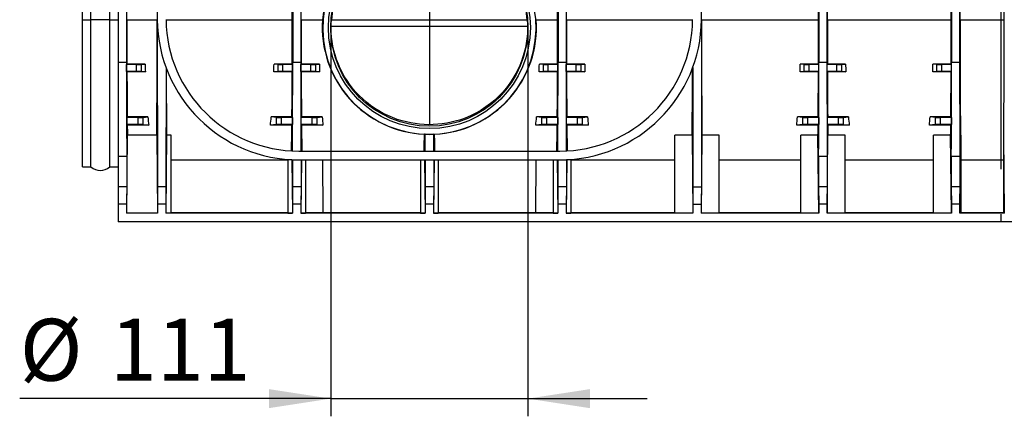
# Model space of a CAD drawing. Units: millimetres. Extents: x 70 to 4130, y 70 to 2900.
# Drawn here: x 834 to 1391, y 1003 to 1227 of the extents above; entities that cross this region are included whole.
import ezdxf

# ---------------------------------------------------------------- set-up
doc = ezdxf.new("R2010")
doc.units = ezdxf.units.MM
doc.header["$LTSCALE"] = 10
doc.linetypes.add('CENTERX2', pattern=[20.32, 12.7, -2.54, 2.54, -2.54])
doc.layers.add('HAURATON_CENTERLINE', color=60, linetype='CENTERX2')
doc.layers.add('HAURATON_DIMENSIONING', color=1, linetype='Continuous')
doc.layers.add('HAURATON_PRODUCT_CONTOUR', color=7, linetype='Continuous', lineweight=25)
doc.styles.add('SLDTEXTSTYLE2', font='ARIAL.TTF', dxfattribs={"width": 0.948})
doc.dimstyles.new('SLDDIMSTYLE1', dxfattribs={"dimtxt": 35, "dimasz": 35, "dimexe": 0, "dimexo": 0.0625, "dimgap": 8.75, "dimtad": 1, "dimdec": 0, "dimrnd": 1e-09, "dimzin": 12, "dimdsep": 46, "dimtxsty": 'SLDTEXTSTYLE2', "dimsah": 1, "dimcen": 0.09, "dimadec": 0, "dimazin": 3, "dimtfac": 1, "dimtdec": 0, "dimtmove": 0, "dimatfit": 0, "dimfxl": 1, "dimfrac": 2, "dimtolj": 1, "dimtzin": 12, "dimarcsym": 0})

# ---------------------------------------------------------------- blocks, each defined once
blk = doc.blocks.new('_D_2')
at = {"layer": 'HAURATON_DIMENSIONING'}
for p, q in [((1010.02, 1223.78), (1010.02, 1003.13)), ((1121.49, 1223.78), (1121.49, 1003.13)), ((1010.02, 1013.13), (834.16, 1013.13)), ((1010.02, 1013.13), (1121.49, 1013.13)), ((1121.49, 1013.13), (1188.8, 1013.13))]:
    blk.add_line(p, q, dxfattribs=at)
for points in [[(1010.02, 1013.13), (975.02, 1018.51), (975.02, 1007.74)], [(1121.49, 1013.13), (1156.49, 1007.74), (1156.49, 1018.51)]]:
    blk.add_solid(points, dxfattribs=at)
at = {"layer": 'HAURATON_DIMENSIONING', "char_height": 35, "attachment_point": 1, "style": 'SLDTEXTSTYLE2'}
for s, insert in [('%%c', (834.16, 1058.25)), ('111', (885.19, 1058.34))]:
    blk.add_mtext(s, dxfattribs=dict(at, insert=insert))

msp = doc.modelspace()

# ---------------------------------------------------------------- linework, layer by layer
at = {"layer": 'HAURATON_CENTERLINE'}
for p, q in [((1388.75, 1473.13), (1388.75, 1113.13)), ((1065.75, 1279.52), (1065.75, 1168.04)), ((1010.02, 1223.78), (1121.49, 1223.78))]:
    msp.add_line(p, q, dxfattribs=at)
at = {"layer": 'HAURATON_PRODUCT_CONTOUR'}
for p, q in [((889.75, 1470.63), (889.75, 1203.13)), ((894.53, 1448.13), (894.51, 1203.13)), ((910, 1448.13), (911.92, 1227.43)), ((988.47, 1448.13), (988.49, 1203.13)), ((993.03, 1448.13), (993.01, 1203.13)), ((1138.47, 1448.13), (1138.49, 1203.13)), ((1143.03, 1448.13), (1143.01, 1203.13)), ((1219.58, 1227.43), (1221.51, 1448.13)), ((1285.97, 1448.13), (1285.99, 1203.13)), ((1290.53, 1448.13), (1290.51, 1203.13)), ((1360.97, 1448.13), (1360.99, 1203.13)), ((1365.53, 1448.13), (1365.51, 1203.13)), ((869.75, 1227.4), (869.75, 1443.63)), ((874.46, 1227.4), (874.46, 1443.63)), ((885.04, 1227.4), (885.04, 1443.63)), ((894.75, 1227.43), (894.75, 1447.14)), ((1285.75, 1227.43), (1285.75, 1447.14)), ((1290.75, 1227.43), (1290.75, 1447.14)), ((1360.75, 1227.43), (1360.75, 1447.14)), ((1365.75, 1227.43), (1365.75, 1447.14)), ((1390.75, 1227.43), (1390.75, 1447.14)), ((988.25, 1227.43), (988.25, 1394.63)), ((993.25, 1227.43), (993.25, 1394.63)), ((1138.25, 1227.43), (1138.25, 1394.63)), ((1143.25, 1227.43), (1143.25, 1394.63)), ((869.75, 1144.13), (869.75, 1227.4)), ((869.75, 1227.4), (874.46, 1227.4)), ((874.46, 1144.13), (874.46, 1227.4)), ((885.04, 1227.4), (874.46, 1227.4)), ((885.04, 1144.13), (885.04, 1227.4)), ((885.04, 1227.4), (889.75, 1227.4)), ((894.75, 1227.43), (911.92, 1227.43)), ((911.97, 1225.34), (911.98, 1132.94)), ((916.92, 1227.43), (916.92, 1227.43)), ((916.92, 1227.43), (916.92, 1227.41)), ((916.92, 1227.43), (988.25, 1227.43)), ((993.25, 1227.43), (1005.36, 1227.43)), ((1010.37, 1227.43), (1121.13, 1227.43)), ((1126.15, 1227.43), (1138.25, 1227.43)), ((1143.25, 1227.43), (1214.58, 1227.43)), ((1214.58, 1227.43), (1214.58, 1227.41)), ((1214.58, 1227.43), (1214.58, 1227.43)), ((1219.54, 1225.34), (1219.53, 1132.94)), ((1219.58, 1227.43), (1285.75, 1227.43)), ((1290.75, 1227.43), (1360.75, 1227.43)), ((1365.75, 1227.43), (1390.75, 1227.43)), ((889.75, 1203.13), (889.75, 1150.06)), ((894.51, 1203.13), (889.75, 1203.13)), ((894.56, 1202.13), (894.79, 1202.36)), ((905.07, 1202.36), (894.79, 1202.36)), ((902.99, 1202.15), (905.07, 1202.36)), ((980.01, 1202.15), (977.94, 1202.36)), ((988.22, 1202.36), (977.94, 1202.36)), ((988.45, 1202.13), (988.22, 1202.36)), ((993.01, 1203.13), (988.49, 1203.13)), ((993.06, 1202.13), (993.29, 1202.36)), ((1003.57, 1202.36), (993.29, 1202.36)), ((1001.49, 1202.15), (1003.57, 1202.36)), ((1130.01, 1202.15), (1127.94, 1202.36)), ((1138.22, 1202.36), (1127.94, 1202.36)), ((1138.45, 1202.13), (1138.22, 1202.36)), ((1143.01, 1203.13), (1138.49, 1203.13)), ((1143.06, 1202.13), (1143.29, 1202.36)), ((1153.57, 1202.36), (1143.29, 1202.36)), ((1151.49, 1202.15), (1153.57, 1202.36)), ((1277.51, 1202.15), (1275.44, 1202.36)), ((1285.72, 1202.36), (1275.44, 1202.36)), ((1285.95, 1202.13), (1285.72, 1202.36)), ((1290.51, 1203.13), (1285.99, 1203.13)), ((1290.56, 1202.13), (1290.79, 1202.36)), ((1301.07, 1202.36), (1290.79, 1202.36)), ((1298.99, 1202.15), (1301.07, 1202.36)), ((1352.51, 1202.15), (1350.44, 1202.36)), ((1360.72, 1202.36), (1350.44, 1202.36)), ((1360.95, 1202.13), (1360.72, 1202.36)), ((1365.51, 1203.13), (1360.99, 1203.13)), ((894.56, 1198.13), (894.56, 1202.13)), ((900, 1202.13), (894.56, 1202.13)), ((894.56, 1198.13), (894.8, 1197.88)), ((900, 1198.13), (894.56, 1198.13)), ((905.21, 1197.88), (894.8, 1197.88)), ((900, 1202.13), (900, 1198.13)), ((902.99, 1198.1), (902.99, 1202.15)), ((902.99, 1198.1), (905.21, 1197.88)), ((916.88, 1200.41), (916.87, 1132.94)), ((980.01, 1198.1), (977.79, 1197.88)), ((988.2, 1197.88), (977.79, 1197.88)), ((980.01, 1202.15), (980.01, 1198.1)), ((988.45, 1202.13), (983, 1202.13)), ((983, 1198.13), (983, 1202.13)), ((988.45, 1198.13), (983, 1198.13)), ((988.45, 1198.13), (988.2, 1197.88)), ((988.45, 1198.13), (988.45, 1202.13)), ((993.06, 1198.13), (993.06, 1202.13)), ((998.5, 1202.13), (993.06, 1202.13)), ((993.06, 1198.13), (993.3, 1197.88)), ((998.5, 1198.13), (993.06, 1198.13)), ((1003.71, 1197.88), (993.3, 1197.88)), ((998.5, 1202.13), (998.5, 1198.13)), ((1001.49, 1198.1), (1001.49, 1202.15)), ((1001.49, 1198.1), (1003.71, 1197.88)), ((1130.01, 1198.1), (1127.79, 1197.88)), ((1138.2, 1197.88), (1127.79, 1197.88)), ((1130.01, 1202.15), (1130.01, 1198.1)), ((1138.45, 1202.13), (1133, 1202.13)), ((1133, 1198.13), (1133, 1202.13)), ((1138.45, 1198.13), (1133, 1198.13)), ((1138.45, 1198.13), (1138.2, 1197.88)), ((1138.45, 1198.13), (1138.45, 1202.13)), ((1143.06, 1198.13), (1143.06, 1202.13)), ((1148.5, 1202.13), (1143.06, 1202.13)), ((1143.06, 1198.13), (1143.3, 1197.88)), ((1148.5, 1198.13), (1143.06, 1198.13)), ((1153.71, 1197.88), (1143.3, 1197.88)), ((1148.5, 1202.13), (1148.5, 1198.13)), ((1151.49, 1198.1), (1151.49, 1202.15)), ((1151.49, 1198.1), (1153.71, 1197.88)), ((1214.63, 1200.41), (1214.64, 1132.94)), ((1277.51, 1198.1), (1275.29, 1197.88)), ((1285.7, 1197.88), (1275.29, 1197.88)), ((1277.51, 1202.15), (1277.51, 1198.1)), ((1285.95, 1202.13), (1280.5, 1202.13)), ((1280.5, 1198.13), (1280.5, 1202.13)), ((1285.95, 1198.13), (1280.5, 1198.13)), ((1285.95, 1198.13), (1285.7, 1197.88)), ((1285.95, 1198.13), (1285.95, 1202.13)), ((1290.56, 1198.13), (1290.56, 1202.13)), ((1296, 1202.13), (1290.56, 1202.13)), ((1290.56, 1198.13), (1290.8, 1197.88)), ((1296, 1198.13), (1290.56, 1198.13)), ((1301.21, 1197.88), (1290.8, 1197.88)), ((1296, 1202.13), (1296, 1198.13)), ((1298.99, 1198.1), (1298.99, 1202.15)), ((1298.99, 1198.1), (1301.21, 1197.88)), ((1352.51, 1198.1), (1350.29, 1197.88)), ((1360.7, 1197.88), (1350.29, 1197.88)), ((1352.51, 1202.15), (1352.51, 1198.1)), ((1360.95, 1202.13), (1355.5, 1202.13)), ((1355.5, 1198.13), (1355.5, 1202.13)), ((1360.95, 1198.13), (1355.5, 1198.13)), ((1360.95, 1198.13), (1360.7, 1197.88)), ((1360.95, 1198.13), (1360.95, 1202.13)), ((894.64, 1172.13), (894.95, 1172.43)), ((894.64, 1172.13), (894.64, 1168.13)), ((900.88, 1172.13), (894.64, 1172.13)), ((906.67, 1172.43), (894.95, 1172.43)), ((900.88, 1172.13), (900.88, 1168.13)), ((903.87, 1172.15), (906.67, 1172.43)), ((903.87, 1168.1), (903.87, 1172.15)), ((979.14, 1172.15), (976.34, 1172.43)), ((988.06, 1172.43), (976.34, 1172.43)), ((979.14, 1172.15), (979.14, 1168.1)), ((988.36, 1172.13), (982.13, 1172.13)), ((982.13, 1168.13), (982.13, 1172.13)), ((988.36, 1172.13), (988.06, 1172.43)), ((988.36, 1172.13), (988.36, 1168.13)), ((993.14, 1172.13), (993.45, 1172.43)), ((993.14, 1172.13), (993.14, 1168.13)), ((999.38, 1172.13), (993.14, 1172.13)), ((1005.17, 1172.43), (993.45, 1172.43)), ((999.38, 1172.13), (999.38, 1168.13)), ((1002.37, 1172.15), (1005.17, 1172.43)), ((1002.37, 1168.1), (1002.37, 1172.15)), ((1129.14, 1172.15), (1126.34, 1172.43)), ((1138.06, 1172.43), (1126.34, 1172.43)), ((1129.14, 1172.15), (1129.14, 1168.1)), ((1138.36, 1172.13), (1132.13, 1172.13)), ((1132.13, 1168.13), (1132.13, 1172.13)), ((1138.36, 1172.13), (1138.06, 1172.43)), ((1138.36, 1172.13), (1138.36, 1168.13)), ((1143.14, 1172.13), (1143.45, 1172.43)), ((1143.14, 1172.13), (1143.14, 1168.13)), ((1149.38, 1172.13), (1143.14, 1172.13)), ((1155.17, 1172.43), (1143.45, 1172.43)), ((1149.38, 1172.13), (1149.38, 1168.13)), ((1152.37, 1172.15), (1155.17, 1172.43)), ((1152.37, 1168.1), (1152.37, 1172.15)), ((1276.64, 1172.15), (1273.84, 1172.43)), ((1285.56, 1172.43), (1273.84, 1172.43)), ((1276.64, 1172.15), (1276.64, 1168.1)), ((1285.86, 1172.13), (1279.63, 1172.13)), ((1279.63, 1168.13), (1279.63, 1172.13)), ((1285.86, 1172.13), (1285.56, 1172.43)), ((1285.86, 1172.13), (1285.86, 1168.13)), ((1290.64, 1172.13), (1290.95, 1172.43)), ((1290.64, 1172.13), (1290.64, 1168.13)), ((1296.88, 1172.13), (1290.64, 1172.13)), ((1302.67, 1172.43), (1290.95, 1172.43)), ((1296.88, 1172.13), (1296.88, 1168.13)), ((1299.87, 1172.15), (1302.67, 1172.43)), ((1299.87, 1168.1), (1299.87, 1172.15)), ((1351.64, 1172.15), (1348.84, 1172.43)), ((1360.56, 1172.43), (1348.84, 1172.43)), ((1351.64, 1172.15), (1351.64, 1168.1)), ((1360.86, 1172.13), (1354.63, 1172.13)), ((1354.63, 1168.13), (1354.63, 1172.13)), ((1360.86, 1172.13), (1360.56, 1172.43)), ((1360.86, 1172.13), (1360.86, 1168.13)), ((894.64, 1168.13), (894.99, 1167.78)), ((900.88, 1168.13), (894.64, 1168.13)), ((907.1, 1167.78), (894.99, 1167.78)), ((903.87, 1168.1), (907.1, 1167.78)), ((979.14, 1168.1), (975.91, 1167.78)), ((988.02, 1167.78), (975.91, 1167.78)), ((988.36, 1168.13), (982.13, 1168.13)), ((988.36, 1168.13), (988.02, 1167.78)), ((993.14, 1168.13), (993.49, 1167.78)), ((999.38, 1168.13), (993.14, 1168.13)), ((1005.6, 1167.78), (993.49, 1167.78)), ((1002.37, 1168.1), (1005.6, 1167.78)), ((1129.14, 1168.1), (1125.91, 1167.78)), ((1138.02, 1167.78), (1125.91, 1167.78)), ((1138.36, 1168.13), (1132.13, 1168.13)), ((1138.36, 1168.13), (1138.02, 1167.78)), ((1143.14, 1168.13), (1143.49, 1167.78)), ((1149.38, 1168.13), (1143.14, 1168.13)), ((1155.6, 1167.78), (1143.49, 1167.78)), ((1152.37, 1168.1), (1155.6, 1167.78)), ((1276.64, 1168.1), (1273.41, 1167.78)), ((1285.52, 1167.78), (1273.41, 1167.78)), ((1285.86, 1168.13), (1279.63, 1168.13)), ((1285.86, 1168.13), (1285.52, 1167.78)), ((1290.64, 1168.13), (1290.99, 1167.78)), ((1296.88, 1168.13), (1290.64, 1168.13)), ((1303.1, 1167.78), (1290.99, 1167.78)), ((1299.87, 1168.1), (1303.1, 1167.78)), ((1351.64, 1168.1), (1348.41, 1167.78)), ((1360.52, 1167.78), (1348.41, 1167.78)), ((1360.86, 1168.13), (1354.63, 1168.13)), ((1360.86, 1168.13), (1360.52, 1167.78)), ((894.66, 1118.07), (895.05, 1162.14)), ((911.62, 1162.14), (895.05, 1162.14)), ((911.62, 1162.14), (912.01, 1118.07)), ((917.22, 1162.14), (916.83, 1118.07)), ((919.72, 1162.14), (917.22, 1162.14)), ((919.72, 1118.07), (919.72, 1162.14)), ((1204.58, 1118.07), (1204.58, 1162.14)), ((1214.28, 1162.14), (1204.58, 1162.14)), ((1214.28, 1162.14), (1214.67, 1118.07)), ((1219.88, 1162.14), (1219.49, 1118.07)), ((1229.58, 1162.14), (1219.88, 1162.14)), ((1229.58, 1118.07), (1229.58, 1162.14)), ((1275.75, 1118.07), (1275.75, 1162.14)), ((1285.45, 1162.14), (1275.75, 1162.14)), ((1285.84, 1118.07), (1285.45, 1162.14)), ((1290.66, 1118.07), (1291.05, 1162.14)), ((1300.75, 1162.14), (1291.05, 1162.14)), ((1300.75, 1118.07), (1300.75, 1162.14)), ((1350.75, 1118.07), (1350.75, 1162.14)), ((1360.45, 1162.14), (1350.75, 1162.14)), ((1360.84, 1118.07), (1360.45, 1162.14)), ((1365.66, 1118.07), (1366.05, 1162.14)), ((1366.25, 1162.14), (1366.05, 1162.14)), ((1366.25, 1162.14), (1366.25, 1118.07)), ((1390.25, 1162.14), (1390.25, 1118.07)), ((1390.45, 1162.14), (1390.25, 1162.14)), ((1390.84, 1118.07), (1390.45, 1162.14)), ((991.92, 1153.13), (1139.59, 1153.13)), ((894.7, 1150.06), (889.75, 1150.06)), ((889.75, 1150.06), (889.75, 1132.94)), ((894.7, 1150.06), (894.7, 1132.94)), ((919.72, 1148.13), (985.75, 1148.13)), ((985.75, 1148.21), (985.75, 1118.07)), ((988.08, 1148.21), (985.75, 1148.21)), ((988.08, 1148.21), (988.34, 1118.07)), ((988.08, 1148.21), (988.25, 1148.21)), ((988.3, 1148.21), (988.31, 1132.94)), ((991.92, 1148.13), (1139.59, 1148.13)), ((993.43, 1148.13), (993.16, 1118.07)), ((993.2, 1148.13), (993.2, 1132.94)), ((995.75, 1148.13), (995.75, 1118.07)), ((1005.3, 1148.13), (1005.56, 1118.13)), ((1060.75, 1148.13), (1060.75, 1118.07)), ((1063.08, 1148.13), (1063.34, 1118.07)), ((1063.3, 1148.13), (1063.31, 1132.94)), ((1068.43, 1148.13), (1068.16, 1118.07)), ((1068.2, 1148.13), (1068.2, 1132.94)), ((1070.75, 1148.13), (1070.75, 1118.07)), ((1125.95, 1118.13), (1126.2, 1148.13)), ((1135.75, 1148.13), (1135.75, 1118.07)), ((1138.08, 1148.13), (1138.34, 1118.07)), ((1138.3, 1148.13), (1138.31, 1132.94)), ((1143.43, 1148.21), (1143.16, 1118.07)), ((1143.2, 1148.21), (1143.2, 1132.94)), ((1143.43, 1148.21), (1143.25, 1148.21)), ((1145.75, 1148.21), (1143.43, 1148.21)), ((1145.75, 1148.21), (1145.75, 1118.07)), ((1145.75, 1148.13), (1204.58, 1148.13)), ((1229.58, 1148.13), (1275.75, 1148.13)), ((1285.8, 1150.06), (1285.81, 1132.94)), ((1290.7, 1150.06), (1285.8, 1150.06)), ((1290.7, 1150.06), (1290.7, 1132.94)), ((1300.75, 1148.13), (1350.75, 1148.13)), ((1360.8, 1150.06), (1360.81, 1132.94)), ((1365.7, 1150.06), (1360.8, 1150.06)), ((1365.7, 1150.06), (1365.7, 1132.94)), ((1366.25, 1148.13), (1390.25, 1148.13)), ((869.75, 1144.13), (874.46, 1144.13)), ((885.04, 1144.13), (889.75, 1144.13)), ((894.7, 1132.94), (889.75, 1132.94)), ((889.75, 1132.94), (889.75, 1123.13)), ((894.7, 1132.94), (894.55, 1123.13)), ((911.98, 1132.94), (912.12, 1123.13)), ((916.87, 1132.94), (911.98, 1132.94)), ((916.87, 1132.94), (916.72, 1123.13)), ((993.2, 1132.94), (988.31, 1132.94)), ((988.31, 1132.94), (988.45, 1123.13)), ((993.2, 1132.94), (993.05, 1123.13)), ((1068.2, 1132.94), (1063.31, 1132.94)), ((1063.31, 1132.94), (1063.45, 1123.13)), ((1068.2, 1132.94), (1068.05, 1123.13)), ((1138.31, 1132.94), (1138.45, 1123.13)), ((1143.2, 1132.94), (1138.31, 1132.94)), ((1143.2, 1132.94), (1143.05, 1123.13)), ((1214.64, 1132.94), (1214.78, 1123.13)), ((1214.64, 1132.94), (1219.53, 1132.94)), ((1219.53, 1132.94), (1219.38, 1123.13)), ((1285.81, 1132.94), (1285.95, 1123.13)), ((1290.7, 1132.94), (1285.81, 1132.94)), ((1290.7, 1132.94), (1290.55, 1123.13)), ((1360.81, 1132.94), (1360.95, 1123.13)), ((1365.7, 1132.94), (1360.81, 1132.94)), ((1365.7, 1132.94), (1365.55, 1123.13)), ((894.55, 1123.13), (889.75, 1123.13)), ((889.75, 1123.13), (889.75, 1113.13)), ((894.55, 1123.13), (894.55, 1117.95)), ((912.12, 1123.13), (912.12, 1117.95)), ((916.72, 1123.13), (912.12, 1123.13)), ((916.72, 1123.13), (916.72, 1117.95)), ((988.45, 1123.13), (988.45, 1117.95)), ((993.05, 1123.13), (988.45, 1123.13)), ((993.05, 1123.13), (993.05, 1117.95)), ((1063.45, 1123.13), (1063.45, 1117.95)), ((1068.05, 1123.13), (1063.45, 1123.13)), ((1068.05, 1123.13), (1068.05, 1117.95)), ((1138.45, 1123.13), (1138.45, 1117.95)), ((1143.05, 1123.13), (1138.45, 1123.13)), ((1143.05, 1123.13), (1143.05, 1117.95)), ((1214.78, 1123.13), (1214.78, 1117.95)), ((1214.78, 1123.13), (1219.38, 1123.13)), ((1219.38, 1123.13), (1219.38, 1117.95)), ((1285.95, 1123.13), (1285.95, 1117.95)), ((1290.55, 1123.13), (1285.95, 1123.13)), ((1290.55, 1123.13), (1290.55, 1117.95)), ((1360.95, 1123.13), (1360.95, 1117.95)), ((1365.55, 1123.13), (1360.95, 1123.13)), ((1365.55, 1123.13), (1365.55, 1117.95)), ((894.66, 1118.07), (894.55, 1117.95)), ((912.12, 1117.95), (894.55, 1117.95)), ((912.01, 1118.07), (894.66, 1118.07)), ((912.01, 1118.07), (912.12, 1117.95)), ((916.83, 1118.07), (916.72, 1117.95)), ((988.45, 1117.95), (916.72, 1117.95)), ((919.72, 1118.07), (916.83, 1118.07)), ((985.75, 1118.13), (919.72, 1118.13)), ((985.75, 1118.07), (988.34, 1118.07)), ((988.34, 1118.07), (988.45, 1117.95)), ((993.16, 1118.07), (993.05, 1117.95)), ((1063.45, 1117.95), (993.05, 1117.95)), ((993.16, 1118.07), (995.75, 1118.07)), ((1060.75, 1118.13), (995.75, 1118.13)), ((1060.75, 1118.07), (1063.34, 1118.07)), ((1063.34, 1118.07), (1063.45, 1117.95)), ((1068.16, 1118.07), (1068.05, 1117.95)), ((1138.45, 1117.95), (1068.05, 1117.95)), ((1068.16, 1118.07), (1070.75, 1118.07)), ((1135.75, 1118.13), (1070.75, 1118.13)), ((1135.75, 1118.07), (1138.34, 1118.07)), ((1138.34, 1118.07), (1138.45, 1117.95)), ((1143.16, 1118.07), (1143.05, 1117.95)), ((1214.78, 1117.95), (1143.05, 1117.95)), ((1143.16, 1118.07), (1145.75, 1118.07)), ((1204.58, 1118.13), (1145.75, 1118.13)), ((1214.67, 1118.07), (1204.58, 1118.07)), ((1214.67, 1118.07), (1214.78, 1117.95)), ((1219.49, 1118.07), (1219.38, 1117.95)), ((1285.95, 1117.95), (1219.38, 1117.95)), ((1229.58, 1118.07), (1219.49, 1118.07)), ((1275.75, 1118.13), (1229.58, 1118.13)), ((1285.84, 1118.07), (1275.75, 1118.07)), ((1285.84, 1118.07), (1285.95, 1117.95)), ((1290.66, 1118.07), (1290.55, 1117.95)), ((1360.95, 1117.95), (1290.55, 1117.95)), ((1300.75, 1118.07), (1290.66, 1118.07)), ((1350.75, 1118.13), (1300.75, 1118.13)), ((1360.84, 1118.07), (1350.75, 1118.07)), ((1360.84, 1118.07), (1360.95, 1117.95)), ((1365.66, 1118.07), (1365.55, 1117.95)), ((1390.95, 1117.95), (1365.55, 1117.95)), ((1366.25, 1118.07), (1365.66, 1118.07)), ((1390.25, 1118.13), (1366.25, 1118.13)), ((1390.84, 1118.07), (1390.25, 1118.07)), ((1865.75, 1113.13), (889.75, 1113.13))]:
    msp.add_line(p, q, dxfattribs=at)
at = {"layer": 'HAURATON_PRODUCT_CONTOUR', "flags": 128}
for points in [[(1121.13, 1227.43), (1121.28, 1224.74), (1121.29, 1222.04), (1121.16, 1219.34), (1120.91, 1216.66), (1120.53, 1214.02), (1120.03, 1211.42), (1119.41, 1208.87), (1118.68, 1206.37), (1117.82, 1203.92), (1116.87, 1201.52), (1115.81, 1199.2), (1114.66, 1196.95), (1113.02, 1194.14), (1111.23, 1191.44), (1109.3, 1188.87), (1107.24, 1186.44), (1105.05, 1184.14), (1102.75, 1181.98), (1100.32, 1179.96), (1097.77, 1178.07), (1095.1, 1176.32), (1092.33, 1174.72), (1089.45, 1173.28), (1087.28, 1172.32), (1085.04, 1171.45), (1082.74, 1170.67), (1080.39, 1169.98), (1077.99, 1169.39), (1075.55, 1168.91), (1073.05, 1168.52), (1070.5, 1168.25), (1067.93, 1168.09), (1065.36, 1168.05), (1062.79, 1168.12), (1060.24, 1168.32), (1057.71, 1168.63), (1055.21, 1169.04), (1052.75, 1169.57), (1050.35, 1170.19), (1047.57, 1171.06), (1044.87, 1172.06), (1042.24, 1173.2), (1039.7, 1174.45), (1037.24, 1175.82), (1034.88, 1177.29), (1032.53, 1178.94), (1030.27, 1180.7), (1028.1, 1182.58), (1026.03, 1184.57), (1024.06, 1186.67), (1022.2, 1188.87), (1020.67, 1190.88), (1019.23, 1192.98), (1017.87, 1195.15), (1016.61, 1197.39), (1015.4, 1199.81), (1014.31, 1202.3), (1013.33, 1204.86), (1012.48, 1207.49), (1011.81, 1209.96), (1011.26, 1212.47), (1010.81, 1215.03), (1010.49, 1217.62), (1010.28, 1220.23), (1010.2, 1222.84), (1010.24, 1225.14), (1010.37, 1227.43)], [(1063.39, 1162.63), (1063.22, 1162.63), (1062.96, 1162.64)], [(1068.11, 1162.63), (1065.76, 1162.58), (1063.39, 1162.63)], [(1068.11, 1162.63), (1068.33, 1162.63), (1068.55, 1162.64)]]:
    msp.add_lwpolyline(points, dxfattribs=at)
at = {"layer": 'HAURATON_PRODUCT_CONTOUR'}
for centre, radius in [((1065.76, 1222.92), 57.09), ((1065.76, 1222.94), 55.75)]:
    msp.add_circle(centre, radius, dxfattribs=at)
for centre, radius, start, end in [((1065.76, 1223.13), 60.55, 92.3688, 175.9241), ((1065.75, 1222.9), 60.31, 92.1542, 87.8458), ((1065.75, 1223.12), 55.55, 4.4464, 175.5536), ((991.92, 1228.13), 80, 180.5, 270), ((991.92, 1228.13), 75, 180.5, 270), ((1065.68, 1223.06), 60.48, 175.8546, 267.4273), ((1065.83, 1223.06), 60.48, 272.5737, 4.1445), ((1139.59, 1228.13), 75, 270, 359.5), ((1139.59, 1228.13), 80, 270, 359.5), ((879.75, 1150.13), 8, 228.5904, 311.4096), ((879.75, 1150.13), 8, 228.5904, 311.4096)]:
    msp.add_arc(centre, radius, start, end, dxfattribs=at)
for centre, major_axis, ratio, start_param, end_param in [((895.45, 1228.13), (0.01, 80), 0.008727, 1.579524, 1.898762), ((911.22, 1228.13), (-0.01, 80), 0.008727, 3.742428, 4.703157), ((987.55, 1228.13), (-0.01, 80), 0.008727, 4.384424, 4.703662), ((993.95, 1228.13), (0.01, 80), 0.008727, 1.579524, 1.898762), ((1137.55, 1228.13), (-0.01, 80), 0.008727, 4.384424, 4.703662), ((1143.95, 1228.13), (0.01, 80), 0.008727, 1.579524, 1.898762), ((1220.28, 1228.13), (0.01, 80), 0.008727, 1.580028, 2.540758), ((1285.05, 1228.13), (-0.01, 80), 0.008727, 4.384424, 4.703662), ((1291.45, 1228.13), (0.01, 80), 0.008727, 1.579524, 1.898762), ((1360.05, 1228.13), (-0.01, 80), 0.008727, 4.384424, 4.703662), ((1366.45, 1228.13), (0.01, 80), 0.008727, 1.579524, 2.540758), ((1390.05, 1228.13), (-0.01, 80), 0.008727, 3.742428, 4.703662), ((895.17, 1203.13), (0.01, 75), 0.008727, 1.570797, 2.356817), ((911.69, 1228.13), (0, 80), 0.087489, 1.898761, 1.958502), ((971.31, 1228.13), (0, 80), 0.087489, 4.324683, 4.384424), ((987.84, 1203.13), (-0.01, 75), 0.008727, 3.984197, 4.712388), ((993.67, 1203.13), (0.01, 75), 0.008727, 1.570797, 2.300525), ((1010.19, 1228.13), (0, 80), 0.087489, 1.898761, 1.958502), ((1121.31, 1228.13), (0, 80), 0.087489, 4.324683, 4.384424), ((1137.84, 1203.13), (-0.01, 75), 0.008727, 3.982661, 4.712388), ((1143.67, 1203.13), (0.01, 75), 0.008727, 1.570797, 2.298988), ((1160.19, 1228.13), (0, 80), 0.087489, 1.898761, 1.958502), ((1268.81, 1228.13), (0, 80), 0.087489, 4.324683, 4.384424), ((1285.34, 1203.13), (-0.01, 75), 0.008727, 3.926368, 4.712388), ((1291.17, 1203.13), (0.01, 75), 0.008727, 1.570797, 2.356817), ((1307.69, 1228.13), (0, 80), 0.087489, 1.898761, 1.958502), ((1343.81, 1228.13), (0, 80), 0.087489, 4.324683, 4.384424), ((1360.34, 1203.13), (-0.01, 75), 0.008727, 3.926368, 4.712388), ((1366.17, 1203.13), (0.01, 75), 0.008727, 1.570797, 2.356817), ((895.45, 1228.13), (0.01, 80), 0.008727, 1.958503, 2.340902), ((900, 1202.15), (3, 0), 0.008727, 4.712389, 6.195919), ((900, 1198.1), (3, 0), 0.008727, 0.087266, 1.570796), ((917.62, 1228.13), (0.01, 80), 0.008727, 1.927843, 2.540758), ((983, 1202.15), (3, 0), 0.008727, 3.228859, 4.712389), ((983, 1198.1), (3, 0), 0.008727, 1.570796, 3.054326), ((987.55, 1228.13), (-0.01, 80), 0.008727, 3.942284, 4.324682), ((993.95, 1228.13), (0.01, 80), 0.008727, 1.958503, 2.340902), ((998.5, 1202.15), (3, 0), 0.008727, 4.712389, 6.195919), ((998.5, 1198.1), (3, 0), 0.008727, 0.087266, 1.570796), ((1133, 1202.15), (3, 0), 0.008727, 3.228859, 4.712389), ((1133, 1198.1), (3, 0), 0.008727, 1.570796, 3.054326), ((1137.55, 1228.13), (-0.01, 80), 0.008727, 3.942284, 4.324682), ((1143.95, 1228.13), (0.01, 80), 0.008727, 1.958503, 2.340902), ((1148.5, 1202.15), (3, 0), 0.008727, 4.712389, 6.195919), ((1148.5, 1198.1), (3, 0), 0.008727, 0.087266, 1.570796), ((1213.88, 1228.13), (-0.01, 80), 0.008727, 3.742428, 4.355342), ((1280.5, 1202.15), (3, 0), 0.008727, 3.228859, 4.712389), ((1280.5, 1198.1), (3, 0), 0.008727, 1.570796, 3.054326), ((1285.05, 1228.13), (-0.01, 80), 0.008727, 3.942284, 4.324682), ((1291.45, 1228.13), (0.01, 80), 0.008727, 1.958503, 2.340902), ((1296, 1202.15), (3, 0), 0.008727, 4.712389, 6.195919), ((1296, 1198.1), (3, 0), 0.008727, 0.087266, 1.570796), ((1355.5, 1202.15), (3, 0), 0.008727, 3.228859, 4.712389), ((1355.5, 1198.1), (3, 0), 0.008727, 1.570796, 3.054326), ((1360.05, 1228.13), (-0.01, 80), 0.008727, 3.942284, 4.324682), ((900.88, 1172.15), (3, 0), 0.008727, 4.712389, 6.195919), ((911.69, 1228.13), (0, 80), 0.087489, 2.340901, 2.425421), ((971.31, 1228.13), (0, 80), 0.087489, 3.857764, 3.942284), ((982.13, 1172.15), (3, 0), 0.008727, 3.228859, 4.712389), ((999.38, 1172.15), (3, 0), 0.008727, 4.712389, 6.195919), ((1010.19, 1228.13), (0, 80), 0.087489, 2.340901, 2.425421), ((1121.31, 1228.13), (0, 80), 0.087489, 3.857764, 3.942284), ((1132.13, 1172.15), (3, 0), 0.008727, 3.228859, 4.712389), ((1149.38, 1172.15), (3, 0), 0.008727, 4.712389, 6.195919), ((1160.19, 1228.13), (0, 80), 0.087489, 2.340901, 2.425421), ((1268.81, 1228.13), (0, 80), 0.087489, 3.857764, 3.942284), ((1279.63, 1172.15), (3, 0), 0.008727, 3.228859, 4.712389), ((1296.88, 1172.15), (3, 0), 0.008727, 4.712389, 6.195919), ((1307.69, 1228.13), (0, 80), 0.087489, 2.340901, 2.425421), ((1343.81, 1228.13), (0, 80), 0.087489, 3.857764, 3.942284), ((1354.63, 1172.15), (3, 0), 0.008727, 3.228859, 4.712389), ((895.45, 1228.13), (0.01, 80), 0.008727, 2.425422, 2.540758), ((900.88, 1168.1), (3, 0), 0.008727, 0.087266, 1.570796), ((982.13, 1168.1), (3, 0), 0.008727, 1.570796, 3.054326), ((987.55, 1228.13), (-0.01, 80), 0.008727, 3.501046, 3.857763), ((993.95, 1228.13), (0.01, 80), 0.008727, 2.425422, 2.786172), ((999.38, 1168.1), (3, 0), 0.008727, 0.087266, 1.570796), ((1132.13, 1168.1), (3, 0), 0.008727, 1.570796, 3.054326), ((1137.55, 1228.13), (-0.01, 80), 0.008727, 3.497013, 3.857763), ((1143.95, 1228.13), (0.01, 80), 0.008727, 2.425422, 2.782139), ((1149.38, 1168.1), (3, 0), 0.008727, 0.087266, 1.570796), ((1279.63, 1168.1), (3, 0), 0.008727, 1.570796, 3.054326), ((1285.05, 1228.13), (-0.01, 80), 0.008727, 3.742428, 3.857763), ((1291.45, 1228.13), (0.01, 80), 0.008727, 2.425422, 2.540758), ((1296.88, 1168.1), (3, 0), 0.008727, 0.087266, 1.570796), ((1354.63, 1168.1), (3, 0), 0.008727, 1.570796, 3.054326), ((1360.05, 1228.13), (-0.01, 80), 0.008727, 3.742428, 3.857763), ((1062.55, 1228.13), (-0.01, 80), 0.008727, 3.497013, 3.753479), ((1062.84, 1203.13), (-0.01, 75), 0.008727, 3.982661, 4.141898), ((1068.67, 1203.13), (0.01, 75), 0.008727, 2.141287, 2.300525), ((1068.95, 1228.13), (0.01, 80), 0.008727, 2.529707, 2.786172)]:
    msp.add_ellipse(centre, major_axis=major_axis, ratio=ratio, start_param=start_param, end_param=end_param, dxfattribs=at)

# ---------------------------------------------------------------- dimensions: what is measured, and where the dimension line sits
at = {"layer": 'HAURATON_DIMENSIONING'}
dim = msp.add_linear_dim(base=(1121.49, 1013.13), p1=(1010.02, 1223.78), p2=(1121.49, 1223.78), text='%%c<>', dimstyle='SLDDIMSTYLE1', dxfattribs=at)
dim.commit()
dim.dimension.update_dxf_attribs({"geometry": '_D_2', "text_midpoint": (899.78, 1013.13), "dimtype": 160})

doc.saveas('drawing.dxf')
